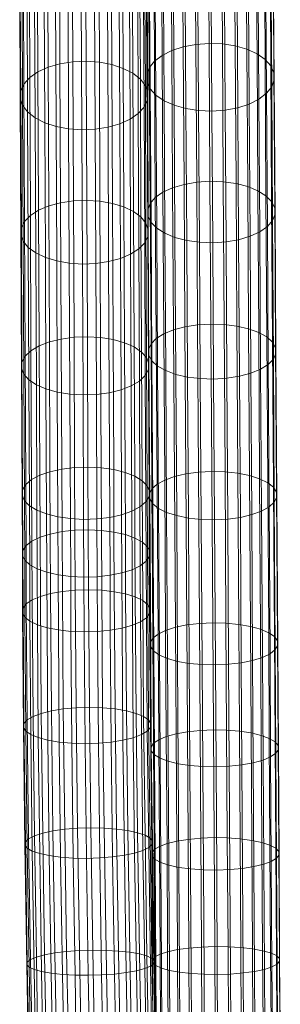
# Model space of a CAD drawing. Units: millimetres. Extents: x -3509 to 3624, y -1933 to 2002.
# Drawn here: x -62 to 60, y -751 to -289 of the extents above; entities that cross this region are included whole.
import ezdxf

# ---------------------------------------------------------------- set-up
doc = ezdxf.new("R2010")
doc.units = ezdxf.units.MM
doc.linetypes.add('K5LT32776', pattern=[0])
doc.layers.get('0').update_dxf_attribs({"true_color": 0x5890e1})

# ---------------------------------------------------------------- blocks, each defined once
blk = doc.blocks.new('U1')
at = {"color": 33, "linetype": 'K5LT32776', "lineweight": 18, "true_color": 0xe18f57}
for p, q in [((14.59, -301.52), (14.2, -239.4)), ((20.51, -300.4), (20.12, -238.18)), ((26.73, -299.95), (26.34, -237.7)), ((32.98, -300.2), (32.59, -237.97)), ((38.99, -301.13), (38.6, -238.98)), ((4.67, -305.57), (4.28, -243.8)), ((9.23, -303.27), (8.84, -241.3)), ((44.49, -302.7), (44.1, -240.69)), ((49.24, -304.84), (48.86, -243.03)), ((1.09, -308.32), (0.71, -246.79)), ((53.04, -307.46), (52.66, -245.89)), ((55.72, -310.45), (55.34, -249.14)), ((-2.49, -314.66), (-2.87, -253.69)), ((-1.33, -311.39), (-1.71, -250.13)), ((57.16, -313.68), (56.78, -252.66)), ((-2.35, -317.97), (-2.73, -257.3)), ((57.3, -317), (56.92, -256.27)), ((-0.91, -321.2), (-1.29, -260.81)), ((53.72, -323.34), (53.34, -263.17)), ((56.14, -320.26), (55.76, -259.82)), ((1.77, -324.19), (1.39, -264.06)), ((5.57, -326.81), (5.19, -266.92)), ((50.14, -326.08), (49.77, -266.15)), ((10.32, -328.96), (9.95, -269.26)), ((15.82, -330.53), (15.45, -270.97)), ((21.83, -331.46), (21.46, -271.99)), ((28.08, -331.7), (27.71, -272.26)), ((34.3, -331.25), (33.93, -271.77)), ((40.22, -330.13), (39.85, -270.55)), ((45.58, -328.38), (45.21, -268.65)), ((20.51, -300.4), (26.73, -299.95)), ((27.13, -364.63), (26.73, -299.95)), ((32.98, -300.2), (26.73, -299.95)), ((33.38, -364.85), (32.98, -300.2)), ((32.98, -300.2), (38.99, -301.13)), ((4.67, -305.57), (9.23, -303.27)), ((9.23, -303.27), (14.59, -301.52)), ((9.63, -367.65), (9.23, -303.27)), ((14.59, -301.52), (20.51, -300.4)), ((14.99, -366.06), (14.59, -301.52)), ((20.91, -365.04), (20.51, -300.4)), ((39.39, -365.69), (38.99, -301.13)), ((38.99, -301.13), (44.49, -302.7)), ((44.89, -367.11), (44.49, -302.7)), ((44.49, -302.7), (49.24, -304.84)), ((49.64, -369.05), (49.24, -304.84)), ((49.24, -304.84), (53.04, -307.46)), ((-1.33, -311.39), (1.09, -308.32)), ((1.09, -308.32), (4.67, -305.57)), ((1.49, -372.24), (1.09, -308.32)), ((5.06, -369.74), (4.67, -305.57)), ((53.44, -371.43), (53.04, -307.46)), ((53.04, -307.46), (55.72, -310.45)), ((-2.49, -314.66), (-1.33, -311.39)), ((-0.93, -375.03), (-1.33, -311.39)), ((56.12, -374.15), (55.72, -310.45)), ((55.72, -310.45), (57.16, -313.68)), ((57.56, -377.07), (57.16, -313.68)), ((57.16, -313.68), (57.3, -317)), ((-2.35, -317.97), (-2.49, -314.66)), ((-2.1, -378), (-2.49, -314.66)), ((-0.91, -321.2), (-2.35, -317.97)), ((-1.96, -381.01), (-2.35, -317.97)), ((57.3, -317), (56.14, -320.26)), ((57.7, -380.09), (57.3, -317)), ((1.77, -324.19), (-0.91, -321.2)), ((-0.52, -383.94), (-0.91, -321.2)), ((56.14, -320.26), (53.72, -323.34)), ((56.53, -383.05), (56.14, -320.26)), ((5.57, -326.81), (1.77, -324.19)), ((2.16, -386.65), (1.77, -324.19)), ((10.32, -328.96), (5.57, -326.81)), ((5.95, -389.03), (5.57, -326.81)), ((50.14, -326.08), (45.58, -328.38)), ((53.72, -323.34), (50.14, -326.08)), ((50.53, -388.34), (50.14, -326.08)), ((54.1, -385.85), (53.72, -323.34)), ((15.82, -330.53), (10.32, -328.96)), ((10.71, -390.97), (10.32, -328.96)), ((21.83, -331.46), (15.82, -330.53)), ((16.21, -392.4), (15.82, -330.53)), ((28.08, -331.7), (21.83, -331.46)), ((22.21, -393.23), (21.83, -331.46)), ((34.3, -331.25), (28.08, -331.7)), ((28.46, -393.45), (28.08, -331.7)), ((40.22, -330.13), (34.3, -331.25)), ((34.68, -393.04), (34.3, -331.25)), ((45.58, -328.38), (40.22, -330.13)), ((40.6, -392.02), (40.22, -330.13)), ((45.97, -390.43), (45.58, -328.38)), ((20.91, -365.04), (27.13, -364.63)), ((27.55, -431.6), (27.13, -364.63)), ((33.38, -364.85), (27.13, -364.63)), ((33.8, -431.79), (33.38, -364.85)), ((33.38, -364.85), (39.39, -365.69)), ((5.06, -369.74), (9.63, -367.65)), ((9.63, -367.65), (14.99, -366.06)), ((10.05, -434.32), (9.63, -367.65)), ((14.99, -366.06), (20.91, -365.04)), ((15.41, -432.89), (14.99, -366.06)), ((21.33, -431.97), (20.91, -365.04)), ((39.81, -432.54), (39.39, -365.69)), ((39.39, -365.69), (44.89, -367.11)), ((45.3, -433.81), (44.89, -367.11)), ((44.89, -367.11), (49.64, -369.05)), ((50.06, -435.55), (49.64, -369.05)), ((49.64, -369.05), (53.44, -371.43)), ((-0.93, -375.03), (1.49, -372.24)), ((1.49, -372.24), (5.06, -369.74)), ((1.9, -438.43), (1.49, -372.24)), ((5.48, -436.19), (5.06, -369.74)), ((53.85, -437.67), (53.44, -371.43)), ((53.44, -371.43), (56.12, -374.15)), ((-2.1, -378), (-0.93, -375.03)), ((-1.96, -381.01), (-2.1, -378)), ((-1.69, -443.58), (-2.1, -378)), ((-0.52, -440.93), (-0.93, -375.03)), ((56.53, -440.1), (56.12, -374.15)), ((56.12, -374.15), (57.56, -377.07)), ((57.97, -442.72), (57.56, -377.07)), ((57.56, -377.07), (57.7, -380.09)), ((-0.52, -383.94), (-1.96, -381.01)), ((-1.55, -446.28), (-1.96, -381.01)), ((56.53, -383.05), (54.1, -385.85)), ((57.7, -380.09), (56.53, -383.05)), ((56.93, -448.07), (56.53, -383.05)), ((58.1, -445.42), (57.7, -380.09)), ((2.16, -386.65), (-0.52, -383.94)), ((-0.12, -448.9), (-0.52, -383.94)), ((5.95, -389.03), (2.16, -386.65)), ((2.56, -451.32), (2.16, -386.65)), ((54.1, -385.85), (50.53, -388.34)), ((54.51, -450.57), (54.1, -385.85)), ((10.71, -390.97), (5.95, -389.03)), ((6.36, -453.45), (5.95, -389.03)), ((16.21, -392.4), (10.71, -390.97)), ((11.11, -455.19), (10.71, -390.97)), ((22.21, -393.23), (16.21, -392.4)), ((16.61, -456.46), (16.21, -392.4)), ((40.6, -392.02), (34.68, -393.04)), ((45.97, -390.43), (40.6, -392.02)), ((41, -456.11), (40.6, -392.02)), ((50.53, -388.34), (45.97, -390.43)), ((46.37, -454.68), (45.97, -390.43)), ((50.93, -452.81), (50.53, -388.34)), ((28.46, -393.45), (22.21, -393.23)), ((22.61, -457.21), (22.21, -393.23)), ((34.68, -393.04), (28.46, -393.45)), ((28.86, -457.4), (28.46, -393.45)), ((35.08, -457.03), (34.68, -393.04)), ((10.05, -434.32), (15.41, -432.89)), ((15.41, -432.89), (21.33, -431.97)), ((15.84, -501.88), (15.41, -432.89)), ((21.33, -431.97), (27.55, -431.6)), ((21.76, -501.07), (21.33, -431.97)), ((27.98, -500.74), (27.55, -431.6)), ((33.8, -431.79), (27.55, -431.6)), ((34.23, -500.9), (33.8, -431.79)), ((33.8, -431.79), (39.81, -432.54)), ((40.24, -501.55), (39.81, -432.54)), ((39.81, -432.54), (45.3, -433.81)), ((45.73, -502.66), (45.3, -433.81)), ((45.3, -433.81), (50.06, -435.55)), ((-0.52, -440.93), (1.9, -438.43)), ((1.9, -438.43), (5.48, -436.19)), ((2.33, -506.75), (1.9, -438.43)), ((5.48, -436.19), (10.05, -434.32)), ((5.91, -504.79), (5.48, -436.19)), ((10.48, -503.14), (10.05, -434.32)), ((50.48, -504.19), (50.06, -435.55)), ((50.06, -435.55), (53.85, -437.67)), ((54.28, -506.05), (53.85, -437.67)), ((53.85, -437.67), (56.53, -440.1)), ((-1.69, -443.58), (-0.52, -440.93)), ((-0.1, -508.95), (-0.52, -440.93)), ((56.95, -508.19), (56.53, -440.1)), ((56.53, -440.1), (57.97, -442.72)), ((58.39, -510.49), (57.97, -442.72)), ((57.97, -442.72), (58.1, -445.42)), ((-1.55, -446.28), (-1.69, -443.58)), ((-1.27, -511.29), (-1.69, -443.58)), ((-0.12, -448.9), (-1.55, -446.28)), ((-1.13, -513.66), (-1.55, -446.28)), ((58.1, -445.42), (56.93, -448.07)), ((58.52, -512.86), (58.1, -445.42)), ((2.56, -451.32), (-0.12, -448.9)), ((0.3, -515.96), (-0.12, -448.9)), ((6.36, -453.45), (2.56, -451.32)), ((2.98, -518.09), (2.56, -451.32)), ((54.51, -450.57), (50.93, -452.81)), ((56.93, -448.07), (54.51, -450.57)), ((54.92, -517.39), (54.51, -450.57)), ((57.35, -515.19), (56.93, -448.07)), ((11.11, -455.19), (6.36, -453.45)), ((6.77, -519.96), (6.36, -453.45)), ((16.61, -456.46), (11.11, -455.19)), ((11.52, -521.48), (11.11, -455.19)), ((22.61, -457.21), (16.61, -456.46)), ((17.02, -522.59), (16.61, -456.46)), ((28.86, -457.4), (22.61, -457.21)), ((23.02, -523.25), (22.61, -457.21)), ((35.08, -457.03), (28.86, -457.4)), ((41, -456.11), (35.08, -457.03)), ((35.49, -523.08), (35.08, -457.03)), ((46.37, -454.68), (41, -456.11)), ((41.42, -522.27), (41, -456.11)), ((50.93, -452.81), (46.37, -454.68)), ((46.78, -521.01), (46.37, -454.68)), ((51.35, -519.36), (50.93, -452.81)), ((29.27, -523.41), (28.86, -457.4)), ((5.91, -504.79), (10.48, -503.14)), ((10.48, -503.14), (15.84, -501.88)), ((10.92, -573.87), (10.48, -503.14)), ((15.84, -501.88), (21.76, -501.07)), ((16.28, -572.77), (15.84, -501.88)), ((21.76, -501.07), (27.98, -500.74)), ((22.2, -572.06), (21.76, -501.07)), ((28.42, -571.77), (27.98, -500.74)), ((34.23, -500.9), (27.98, -500.74)), ((34.67, -571.9), (34.23, -500.9)), ((34.23, -500.9), (40.24, -501.55)), ((40.68, -572.47), (40.24, -501.55)), ((40.24, -501.55), (45.73, -502.66)), ((46.17, -573.43), (45.73, -502.66)), ((45.73, -502.66), (50.48, -504.19)), ((-0.1, -508.95), (2.33, -506.75)), ((2.33, -506.75), (5.91, -504.79)), ((2.77, -577.03), (2.33, -506.75)), ((6.34, -575.31), (5.91, -504.79)), ((50.92, -574.75), (50.48, -504.19)), ((50.48, -504.19), (54.28, -506.05)), ((54.72, -576.38), (54.28, -506.05)), ((54.28, -506.05), (56.95, -508.19)), ((-1.27, -511.29), (-0.1, -508.95)), ((-1.13, -513.66), (-1.27, -511.29)), ((-0.84, -580.98), (-1.27, -511.29)), ((0.34, -578.95), (-0.1, -508.95)), ((57.39, -578.23), (56.95, -508.19)), ((56.95, -508.19), (58.39, -510.49)), ((58.82, -580.23), (58.39, -510.49)), ((58.39, -510.49), (58.52, -512.86)), ((0.3, -515.96), (-1.13, -513.66)), ((-0.7, -583.05), (-1.13, -513.66)), ((2.98, -518.09), (0.3, -515.96)), ((0.73, -585.05), (0.3, -515.96)), ((57.35, -515.19), (54.92, -517.39)), ((58.52, -512.86), (57.35, -515.19)), ((57.78, -584.33), (57.35, -515.19)), ((58.95, -582.3), (58.52, -512.86)), ((6.77, -519.96), (2.98, -518.09)), ((3.4, -586.9), (2.98, -518.09)), ((11.52, -521.48), (6.77, -519.96)), ((7.2, -588.53), (6.77, -519.96)), ((17.02, -522.59), (11.52, -521.48)), ((11.95, -589.85), (11.52, -521.48)), ((46.78, -521.01), (41.42, -522.27)), ((51.35, -519.36), (46.78, -521.01)), ((47.2, -589.41), (46.78, -521.01)), ((54.92, -517.39), (51.35, -519.36)), ((51.77, -587.97), (51.35, -519.36)), ((55.35, -586.25), (54.92, -517.39)), ((23.02, -523.25), (17.02, -522.59)), ((17.44, -590.81), (17.02, -522.59)), ((29.27, -523.41), (23.02, -523.25)), ((23.45, -591.38), (23.02, -523.25)), ((35.49, -523.08), (29.27, -523.41)), ((29.7, -591.51), (29.27, -523.41)), ((41.42, -522.27), (35.49, -523.08)), ((35.92, -591.22), (35.49, -523.08)), ((41.84, -590.51), (41.42, -522.27)), ((16.28, -572.77), (22.2, -572.06)), ((22.2, -572.06), (28.42, -571.77)), ((22.51, -622.2), (22.2, -572.06)), ((28.74, -621.94), (28.42, -571.77)), ((34.67, -571.9), (28.42, -571.77)), ((34.99, -622.05), (34.67, -571.9)), ((34.67, -571.9), (40.68, -572.47)), ((40.99, -622.54), (40.68, -572.47)), ((40.68, -572.47), (46.17, -573.43)), ((0.34, -578.95), (2.77, -577.03)), ((2.77, -577.03), (6.34, -575.31)), ((3.08, -626.58), (2.77, -577.03)), ((6.34, -575.31), (10.92, -573.87)), ((6.65, -625.07), (6.34, -575.31)), ((10.92, -573.87), (16.28, -572.77)), ((11.23, -623.8), (10.92, -573.87)), ((16.59, -622.83), (16.28, -572.77)), ((46.49, -623.39), (46.17, -573.43)), ((46.17, -573.43), (50.92, -574.75)), ((51.23, -624.54), (50.92, -574.75)), ((50.92, -574.75), (54.72, -576.38)), ((55.02, -625.97), (54.72, -576.38)), ((54.72, -576.38), (57.39, -578.23)), ((-0.84, -580.98), (0.34, -578.95)), ((-0.7, -583.05), (-0.84, -580.98)), ((-0.53, -630.05), (-0.84, -580.98)), ((0.65, -628.27), (0.34, -578.95)), ((57.7, -627.59), (57.39, -578.23)), ((57.39, -578.23), (58.82, -580.23)), ((59.13, -629.35), (58.82, -580.23)), ((58.82, -580.23), (58.95, -582.3)), ((0.73, -585.05), (-0.7, -583.05)), ((-0.4, -631.87), (-0.7, -583.05)), ((3.4, -586.9), (0.73, -585.05)), ((1.03, -633.62), (0.73, -585.05)), ((55.35, -586.25), (51.77, -587.97)), ((57.78, -584.33), (55.35, -586.25)), ((55.65, -634.64), (55.35, -586.25)), ((58.95, -582.3), (57.78, -584.33)), ((58.08, -632.95), (57.78, -584.33)), ((59.26, -631.16), (58.95, -582.3)), ((7.2, -588.53), (3.4, -586.9)), ((3.7, -635.25), (3.4, -586.9)), ((11.95, -589.85), (7.2, -588.53)), ((7.5, -636.67), (7.2, -588.53)), ((17.44, -590.81), (11.95, -589.85)), ((12.24, -637.83), (11.95, -589.85)), ((23.45, -591.38), (17.44, -590.81)), ((17.74, -638.67), (17.44, -590.81)), ((35.92, -591.22), (29.7, -591.51)), ((41.84, -590.51), (35.92, -591.22)), ((36.22, -639.01), (35.92, -591.22)), ((47.2, -589.41), (41.84, -590.51)), ((42.14, -638.38), (41.84, -590.51)), ((51.77, -587.97), (47.2, -589.41)), ((47.5, -637.41), (47.2, -589.41)), ((52.07, -636.15), (51.77, -587.97)), ((29.7, -591.51), (23.45, -591.38)), ((23.74, -639.16), (23.45, -591.38)), ((29.99, -639.28), (29.7, -591.51)), ((11.23, -623.8), (16.59, -622.83)), ((16.59, -622.83), (22.51, -622.2)), ((16.91, -673.33), (16.59, -622.83)), ((22.51, -622.2), (28.74, -621.94)), ((22.83, -672.77), (22.51, -622.2)), ((29.05, -672.54), (28.74, -621.94)), ((34.99, -622.05), (28.74, -621.94)), ((35.3, -672.64), (34.99, -622.05)), ((34.99, -622.05), (40.99, -622.54)), ((41.3, -673.06), (40.99, -622.54)), ((40.99, -622.54), (46.49, -623.39)), ((46.8, -673.8), (46.49, -623.39)), ((46.49, -623.39), (51.23, -624.54)), ((0.65, -628.27), (3.08, -626.58)), ((3.08, -626.58), (6.65, -625.07)), ((3.39, -676.63), (3.08, -626.58)), ((6.65, -625.07), (11.23, -623.8)), ((6.97, -675.3), (6.65, -625.07)), ((11.54, -674.19), (11.23, -623.8)), ((51.55, -674.81), (51.23, -624.54)), ((51.23, -624.54), (55.02, -625.97)), ((55.34, -676.05), (55.02, -625.97)), ((55.02, -625.97), (57.7, -627.59)), ((58.01, -677.48), (57.7, -627.59)), ((57.7, -627.59), (59.13, -629.35)), ((-0.53, -630.05), (0.65, -628.27)), ((-0.4, -631.87), (-0.53, -630.05)), ((-0.22, -679.68), (-0.53, -630.05)), ((1.03, -633.62), (-0.4, -631.87)), ((-0.09, -681.27), (-0.4, -631.87)), ((0.96, -678.11), (0.65, -628.27)), ((59.26, -631.16), (58.08, -632.95)), ((59.44, -679.02), (59.13, -629.35)), ((59.13, -629.35), (59.26, -631.16)), ((59.57, -680.61), (59.26, -631.16)), ((3.7, -635.25), (1.03, -633.62)), ((1.34, -682.81), (1.03, -633.62)), ((7.5, -636.67), (3.7, -635.25)), ((4.01, -684.24), (3.7, -635.25)), ((12.24, -637.83), (7.5, -636.67)), ((7.8, -685.48), (7.5, -636.67)), ((52.07, -636.15), (47.5, -637.41)), ((55.65, -634.64), (52.07, -636.15)), ((52.38, -684.99), (52.07, -636.15)), ((58.08, -632.95), (55.65, -634.64)), ((55.96, -683.66), (55.65, -634.64)), ((58.39, -682.18), (58.08, -632.95)), ((17.74, -638.67), (12.24, -637.83)), ((12.55, -686.5), (12.24, -637.83)), ((23.74, -639.16), (17.74, -638.67)), ((18.04, -687.23), (17.74, -638.67)), ((29.99, -639.28), (23.74, -639.16)), ((24.05, -687.66), (23.74, -639.16)), ((36.22, -639.01), (29.99, -639.28)), ((30.3, -687.75), (29.99, -639.28)), ((42.14, -638.38), (36.22, -639.01)), ((36.52, -687.52), (36.22, -639.01)), ((47.5, -637.41), (42.14, -638.38)), ((42.44, -686.96), (42.14, -638.38)), ((47.81, -686.11), (47.5, -637.41)), ((6.97, -675.3), (11.54, -674.19)), ((11.54, -674.19), (16.91, -673.33)), ((11.86, -725.06), (11.54, -674.19)), ((16.91, -673.33), (22.83, -672.77)), ((17.22, -724.32), (16.91, -673.33)), ((22.83, -672.77), (29.05, -672.54)), ((23.15, -723.83), (22.83, -672.77)), ((29.37, -723.63), (29.05, -672.54)), ((35.3, -672.64), (29.05, -672.54)), ((35.62, -723.7), (35.3, -672.64)), ((35.3, -672.64), (41.3, -673.06)), ((41.62, -724.06), (41.3, -673.06)), ((41.3, -673.06), (46.8, -673.8)), ((47.12, -724.69), (46.8, -673.8)), ((46.8, -673.8), (51.55, -674.81)), ((-0.22, -679.68), (0.96, -678.11)), ((0.96, -678.11), (3.39, -676.63)), ((1.27, -728.44), (0.96, -678.11)), ((3.39, -676.63), (6.97, -675.3)), ((3.7, -727.17), (3.39, -676.63)), ((7.28, -726.02), (6.97, -675.3)), ((51.86, -725.56), (51.55, -674.81)), ((51.55, -674.81), (55.34, -676.05)), ((55.65, -726.63), (55.34, -676.05)), ((55.34, -676.05), (58.01, -677.48)), ((58.32, -727.85), (58.01, -677.48)), ((58.01, -677.48), (59.44, -679.02)), ((-0.09, -681.27), (-0.22, -679.68)), ((0.09, -729.8), (-0.22, -679.68)), ((1.34, -682.81), (-0.09, -681.27)), ((0.22, -731.16), (-0.09, -681.27)), ((4.01, -684.24), (1.34, -682.81)), ((1.65, -732.49), (1.34, -682.81)), ((58.39, -682.18), (55.96, -683.66)), ((59.57, -680.61), (58.39, -682.18)), ((58.7, -731.89), (58.39, -682.18)), ((59.75, -729.17), (59.44, -679.02)), ((59.44, -679.02), (59.57, -680.61)), ((59.88, -730.54), (59.57, -680.61)), ((7.8, -685.48), (4.01, -684.24)), ((4.32, -733.71), (4.01, -684.24)), ((12.55, -686.5), (7.8, -685.48)), ((8.11, -734.78), (7.8, -685.48)), ((18.04, -687.23), (12.55, -686.5)), ((12.85, -735.65), (12.55, -686.5)), ((24.05, -687.66), (18.04, -687.23)), ((18.35, -736.27), (18.04, -687.23)), ((30.3, -687.75), (24.05, -687.66)), ((24.35, -736.63), (24.05, -687.66)), ((36.52, -687.52), (30.3, -687.75)), ((30.6, -736.71), (30.3, -687.75)), ((42.44, -686.96), (36.52, -687.52)), ((36.82, -736.5), (36.52, -687.52)), ((47.81, -686.11), (42.44, -686.96)), ((42.75, -736.02), (42.44, -686.96)), ((52.38, -684.99), (47.81, -686.11)), ((48.11, -735.28), (47.81, -686.11)), ((55.96, -683.66), (52.38, -684.99)), ((52.69, -734.32), (52.38, -684.99)), ((56.27, -733.17), (55.96, -683.66)), ((7.28, -726.02), (11.86, -725.06)), ((11.86, -725.06), (17.22, -724.32)), ((12.18, -776.33), (11.86, -725.06)), ((17.22, -724.32), (23.15, -723.83)), ((17.54, -775.7), (17.22, -724.32)), ((23.15, -723.83), (29.37, -723.63)), ((23.47, -775.29), (23.15, -723.83)), ((29.69, -775.11), (29.37, -723.63)), ((35.62, -723.7), (29.37, -723.63)), ((35.94, -775.17), (35.62, -723.7)), ((35.62, -723.7), (41.62, -724.06)), ((41.94, -775.47), (41.62, -724.06)), ((41.62, -724.06), (47.12, -724.69)), ((47.44, -775.99), (47.12, -724.69)), ((47.12, -724.69), (51.86, -725.56)), ((0.09, -729.8), (1.27, -728.44)), ((1.27, -728.44), (3.7, -727.17)), ((1.59, -779.18), (1.27, -728.44)), ((3.7, -727.17), (7.28, -726.02)), ((4.02, -778.1), (3.7, -727.17)), ((7.6, -777.14), (7.28, -726.02)), ((52.18, -776.71), (51.86, -725.56)), ((51.86, -725.56), (55.65, -726.63)), ((55.97, -777.6), (55.65, -726.63)), ((55.65, -726.63), (58.32, -727.85)), ((58.64, -778.62), (58.32, -727.85)), ((58.32, -727.85), (59.75, -729.17)), ((60.06, -779.73), (59.75, -729.17)), ((59.75, -729.17), (59.88, -730.54)), ((0.22, -731.16), (0.09, -729.8)), ((0.41, -780.31), (0.09, -729.8)), ((1.65, -732.49), (0.22, -731.16)), ((0.53, -781.45), (0.22, -731.16)), ((4.32, -733.71), (1.65, -732.49)), ((1.96, -782.56), (1.65, -732.49)), ((8.11, -734.78), (4.32, -733.71)), ((4.63, -783.58), (4.32, -733.71)), ((52.69, -734.32), (48.11, -735.28)), ((56.27, -733.17), (52.69, -734.32)), ((53, -784.04), (52.69, -734.32)), ((58.7, -731.89), (56.27, -733.17)), ((56.58, -783.08), (56.27, -733.17)), ((59.88, -730.54), (58.7, -731.89)), ((59.01, -782.01), (58.7, -731.89)), ((60.19, -780.87), (59.88, -730.54)), ((12.85, -735.65), (8.11, -734.78)), ((8.42, -784.48), (8.11, -734.78)), ((18.35, -736.27), (12.85, -735.65)), ((13.16, -785.2), (12.85, -735.65)), ((24.35, -736.63), (18.35, -736.27)), ((18.66, -785.72), (18.35, -736.27)), ((30.6, -736.71), (24.35, -736.63)), ((24.66, -786.01), (24.35, -736.63)), ((36.82, -736.5), (30.6, -736.71)), ((30.91, -786.07), (30.6, -736.71)), ((42.75, -736.02), (36.82, -736.5)), ((37.13, -785.89), (36.82, -736.5)), ((48.11, -735.28), (42.75, -736.02)), ((43.05, -785.48), (42.75, -736.02)), ((48.42, -784.85), (48.11, -735.28))]:
    blk.add_line(p, q, dxfattribs=at)
blk = doc.blocks.new('U0')
blk.add_blockref('U1', (0, 0))
blk = doc.blocks.new('U3')
at = {"color": 33, "linetype": 'K5LT32776', "lineweight": 18, "true_color": 0xe18f57}
for p, q in [((-43.29, -309.53), (-43.59, -244.62)), ((-37.27, -308.57), (-37.56, -243.6)), ((-31.01, -308.31), (-31.31, -243.32)), ((-24.8, -308.76), (-25.1, -243.8)), ((-53.62, -313.31), (-53.92, -248.66)), ((-48.83, -311.13), (-49.12, -246.33)), ((-18.9, -309.88), (-19.2, -245)), ((-13.58, -311.64), (-13.87, -246.89)), ((-9.06, -313.96), (-9.35, -249.37)), ((-57.48, -315.98), (-57.77, -251.52)), ((-5.54, -316.74), (-5.84, -252.34)), ((-61.72, -322.29), (-62.01, -258.26)), ((-60.21, -319.02), (-60.51, -254.76)), ((-3.18, -319.85), (-3.48, -255.66)), ((-61.93, -325.65), (-62.22, -261.86)), ((-2.29, -326.52), (-2.58, -262.8)), ((-2.08, -323.16), (-2.37, -259.2)), ((-60.83, -328.96), (-61.12, -265.4)), ((-3.8, -329.8), (-4.09, -266.3)), ((-58.47, -332.08), (-58.76, -268.73)), ((-54.95, -334.85), (-55.24, -271.69)), ((-10.39, -335.5), (-10.67, -272.4)), ((-6.54, -332.83), (-6.82, -269.55)), ((-50.43, -337.17), (-50.72, -274.18)), ((-45.11, -338.93), (-45.39, -276.06)), ((-20.72, -339.29), (-21, -276.44)), ((-15.18, -337.68), (-15.47, -274.73)), ((-39.21, -340.06), (-39.5, -277.27)), ((-33, -340.5), (-33.28, -277.74)), ((-26.74, -340.24), (-27.03, -277.46)), ((-37.27, -308.57), (-43.29, -309.53)), ((-31.01, -308.31), (-37.27, -308.57)), ((-36.98, -373.81), (-37.27, -308.57)), ((-24.8, -308.76), (-31.01, -308.31)), ((-30.72, -373.57), (-31.01, -308.31)), ((-18.9, -309.88), (-24.8, -308.76)), ((-24.51, -373.98), (-24.8, -308.76)), ((-53.62, -313.31), (-57.48, -315.98)), ((-48.83, -311.13), (-53.62, -313.31)), ((-53.33, -378.21), (-53.62, -313.31)), ((-43.29, -309.53), (-48.83, -311.13)), ((-48.54, -376.19), (-48.83, -311.13)), ((-43, -374.7), (-43.29, -309.53)), ((-13.58, -311.64), (-18.9, -309.88)), ((-18.61, -375.02), (-18.9, -309.88)), ((-9.06, -313.96), (-13.58, -311.64)), ((-13.29, -376.65), (-13.58, -311.64)), ((-8.77, -378.8), (-9.06, -313.96)), ((-9.06, -313.96), (-5.54, -316.74)), ((-57.48, -315.98), (-60.21, -319.02)), ((-57.19, -380.69), (-57.48, -315.98)), ((-3.18, -319.85), (-5.54, -316.74)), ((-5.26, -381.38), (-5.54, -316.74)), ((-61.72, -322.29), (-61.93, -325.65)), ((-60.21, -319.02), (-61.72, -322.29)), ((-61.43, -386.54), (-61.72, -322.29)), ((-59.93, -383.51), (-60.21, -319.02)), ((-2.08, -323.16), (-3.18, -319.85)), ((-2.9, -384.26), (-3.18, -319.85)), ((-2.29, -326.52), (-2.08, -323.16)), ((-1.8, -387.33), (-2.08, -323.16)), ((-61.64, -389.67), (-61.93, -325.65)), ((-61.93, -325.65), (-60.83, -328.96)), ((-3.8, -329.8), (-2.29, -326.52)), ((-2.01, -390.45), (-2.29, -326.52)), ((-60.54, -392.74), (-60.83, -328.96)), ((-60.83, -328.96), (-58.47, -332.08)), ((-58.19, -395.62), (-58.47, -332.08)), ((-58.47, -332.08), (-54.95, -334.85)), ((-6.54, -332.83), (-3.8, -329.8)), ((-3.51, -393.49), (-3.8, -329.8)), ((-54.67, -398.19), (-54.95, -334.85)), ((-54.95, -334.85), (-50.43, -337.17)), ((-50.15, -400.34), (-50.43, -337.17)), ((-50.43, -337.17), (-45.11, -338.93)), ((-15.18, -337.68), (-10.39, -335.5)), ((-10.39, -335.5), (-6.54, -332.83)), ((-10.11, -398.78), (-10.39, -335.5)), ((-6.25, -396.31), (-6.54, -332.83)), ((-44.83, -401.98), (-45.11, -338.93)), ((-45.11, -338.93), (-39.21, -340.06)), ((-38.93, -403.02), (-39.21, -340.06)), ((-39.21, -340.06), (-33, -340.5)), ((-33, -340.5), (-26.74, -340.24)), ((-32.72, -403.43), (-33, -340.5)), ((-26.74, -340.24), (-20.72, -339.29)), ((-26.46, -403.18), (-26.74, -340.24)), ((-20.72, -339.29), (-15.18, -337.68)), ((-20.44, -402.3), (-20.72, -339.29)), ((-14.9, -400.81), (-15.18, -337.68)), ((-36.98, -373.81), (-43, -374.7)), ((-30.72, -373.57), (-36.98, -373.81)), ((-36.69, -437.82), (-36.98, -373.81)), ((-24.51, -373.98), (-30.72, -373.57)), ((-30.44, -437.59), (-30.72, -373.57)), ((-18.61, -375.02), (-24.51, -373.98)), ((-24.23, -437.96), (-24.51, -373.98)), ((-53.33, -378.21), (-57.19, -380.69)), ((-48.54, -376.19), (-53.33, -378.21)), ((-53.05, -441.84), (-53.33, -378.21)), ((-43, -374.7), (-48.54, -376.19)), ((-48.25, -439.99), (-48.54, -376.19)), ((-42.72, -438.63), (-43, -374.7)), ((-13.29, -376.65), (-18.61, -375.02)), ((-18.33, -438.91), (-18.61, -375.02)), ((-8.77, -378.8), (-13.29, -376.65)), ((-13.01, -440.4), (-13.29, -376.65)), ((-57.19, -380.69), (-59.93, -383.51)), ((-56.91, -444.1), (-57.19, -380.69)), ((-8.49, -442.36), (-8.77, -378.8)), ((-8.77, -378.8), (-5.26, -381.38)), ((-2.9, -384.26), (-5.26, -381.38)), ((-4.97, -444.71), (-5.26, -381.38)), ((-61.43, -386.54), (-61.64, -389.67)), ((-59.93, -383.51), (-61.43, -386.54)), ((-61.16, -449.44), (-61.43, -386.54)), ((-59.65, -446.67), (-59.93, -383.51)), ((-1.8, -387.33), (-2.9, -384.26)), ((-2.62, -447.34), (-2.9, -384.26)), ((-2.01, -390.45), (-1.8, -387.33)), ((-1.52, -450.14), (-1.8, -387.33)), ((-61.36, -452.29), (-61.64, -389.67)), ((-61.64, -389.67), (-60.54, -392.74)), ((-3.51, -393.49), (-2.01, -390.45)), ((-1.73, -452.98), (-2.01, -390.45)), ((-60.27, -455.09), (-60.54, -392.74)), ((-60.54, -392.74), (-58.19, -395.62)), ((-57.91, -457.72), (-58.19, -395.62)), ((-58.19, -395.62), (-54.67, -398.19)), ((-10.11, -398.78), (-6.25, -396.31)), ((-6.25, -396.31), (-3.51, -393.49)), ((-5.98, -458.32), (-6.25, -396.31)), ((-3.24, -455.75), (-3.51, -393.49)), ((-54.39, -460.07), (-54.67, -398.19)), ((-54.67, -398.19), (-50.15, -400.34)), ((-49.88, -462.03), (-50.15, -400.34)), ((-50.15, -400.34), (-44.83, -401.98)), ((-20.44, -402.3), (-14.9, -400.81)), ((-14.9, -400.81), (-10.11, -398.78)), ((-14.63, -462.44), (-14.9, -400.81)), ((-9.83, -460.59), (-10.11, -398.78)), ((-44.55, -463.51), (-44.83, -401.98)), ((-44.83, -401.98), (-38.93, -403.02)), ((-38.66, -464.46), (-38.93, -403.02)), ((-38.93, -403.02), (-32.72, -403.43)), ((-32.72, -403.43), (-26.46, -403.18)), ((-32.44, -464.83), (-32.72, -403.43)), ((-26.46, -403.18), (-20.44, -402.3)), ((-26.19, -464.61), (-26.46, -403.18)), ((-20.16, -463.8), (-20.44, -402.3)), ((-42.72, -438.63), (-48.25, -439.99)), ((-36.69, -437.82), (-42.72, -438.63)), ((-42.44, -499.63), (-42.72, -438.63)), ((-30.44, -437.59), (-36.69, -437.82)), ((-36.42, -498.9), (-36.69, -437.82)), ((-24.23, -437.96), (-30.44, -437.59)), ((-30.16, -498.69), (-30.44, -437.59)), ((-18.33, -438.91), (-24.23, -437.96)), ((-23.95, -499.02), (-24.23, -437.96)), ((-53.05, -441.84), (-56.91, -444.1)), ((-48.25, -439.99), (-53.05, -441.84)), ((-52.78, -502.53), (-53.05, -441.84)), ((-47.98, -500.86), (-48.25, -439.99)), ((-13.01, -440.4), (-18.33, -438.91)), ((-18.05, -499.88), (-18.33, -438.91)), ((-8.49, -442.36), (-13.01, -440.4)), ((-12.73, -501.21), (-13.01, -440.4)), ((-8.21, -502.97), (-8.49, -442.36)), ((-8.49, -442.36), (-4.97, -444.71)), ((-59.65, -446.67), (-61.16, -449.44)), ((-56.91, -444.1), (-59.65, -446.67)), ((-59.37, -506.88), (-59.65, -446.67)), ((-56.63, -504.57), (-56.91, -444.1)), ((-2.62, -447.34), (-4.97, -444.71)), ((-4.7, -505.08), (-4.97, -444.71)), ((-1.52, -450.14), (-2.62, -447.34)), ((-2.34, -507.45), (-2.62, -447.34)), ((-61.16, -449.44), (-61.36, -452.29)), ((-61.09, -511.94), (-61.36, -452.29)), ((-61.36, -452.29), (-60.27, -455.09)), ((-60.88, -509.38), (-61.16, -449.44)), ((-1.73, -452.98), (-1.52, -450.14)), ((-1.25, -509.97), (-1.52, -450.14)), ((-60, -514.46), (-60.27, -455.09)), ((-60.27, -455.09), (-57.91, -457.72)), ((-5.98, -458.32), (-3.24, -455.75)), ((-3.24, -455.75), (-1.73, -452.98)), ((-2.97, -515.03), (-3.24, -455.75)), ((-1.46, -512.53), (-1.73, -452.98)), ((-57.64, -516.83), (-57.91, -457.72)), ((-57.91, -457.72), (-54.39, -460.07)), ((-54.13, -518.94), (-54.39, -460.07)), ((-54.39, -460.07), (-49.88, -462.03)), ((-14.63, -462.44), (-9.83, -460.59)), ((-9.83, -460.59), (-5.98, -458.32)), ((-9.56, -519.38), (-9.83, -460.59)), ((-5.71, -517.35), (-5.98, -458.32)), ((-49.61, -520.7), (-49.88, -462.03)), ((-49.88, -462.03), (-44.55, -463.51)), ((-44.29, -522.04), (-44.55, -463.51)), ((-44.55, -463.51), (-38.66, -464.46)), ((-38.39, -522.89), (-38.66, -464.46)), ((-38.66, -464.46), (-32.44, -464.83)), ((-32.44, -464.83), (-26.19, -464.61)), ((-32.18, -523.22), (-32.44, -464.83)), ((-26.19, -464.61), (-20.16, -463.8)), ((-25.92, -523.01), (-26.19, -464.61)), ((-20.16, -463.8), (-14.63, -462.44)), ((-19.9, -522.28), (-20.16, -463.8)), ((-14.36, -521.05), (-14.63, -462.44)), ((-30.16, -498.69), (-36.42, -498.9)), ((-23.95, -499.02), (-30.16, -498.69)), ((-30.02, -528.12), (-30.16, -498.69)), ((-52.78, -502.53), (-56.63, -504.57)), ((-47.98, -500.86), (-52.78, -502.53)), ((-52.64, -531.61), (-52.78, -502.53)), ((-42.44, -499.63), (-47.98, -500.86)), ((-47.84, -530.09), (-47.98, -500.86)), ((-36.42, -498.9), (-42.44, -499.63)), ((-42.31, -528.98), (-42.44, -499.63)), ((-36.28, -528.31), (-36.42, -498.9)), ((-18.05, -499.88), (-23.95, -499.02)), ((-23.81, -528.42), (-23.95, -499.02)), ((-12.73, -501.21), (-18.05, -499.88)), ((-17.92, -529.19), (-18.05, -499.88)), ((-8.21, -502.97), (-12.73, -501.21)), ((-12.59, -530.39), (-12.73, -501.21)), ((-8.08, -531.98), (-8.21, -502.97)), ((-8.21, -502.97), (-4.7, -505.08)), ((-59.37, -506.88), (-60.88, -509.38)), ((-56.63, -504.57), (-59.37, -506.88)), ((-59.24, -535.55), (-59.37, -506.88)), ((-56.5, -533.45), (-56.63, -504.57)), ((-2.34, -507.45), (-4.7, -505.08)), ((-4.56, -533.89), (-4.7, -505.08)), ((-1.25, -509.97), (-2.34, -507.45)), ((-2.21, -536.03), (-2.34, -507.45)), ((-60.88, -509.38), (-61.09, -511.94)), ((-60.96, -540.12), (-61.09, -511.94)), ((-61.09, -511.94), (-60, -514.46)), ((-60.75, -537.81), (-60.88, -509.38)), ((-2.97, -515.03), (-1.46, -512.53)), ((-1.46, -512.53), (-1.25, -509.97)), ((-1.33, -540.63), (-1.46, -512.53)), ((-1.11, -538.31), (-1.25, -509.97)), ((-59.87, -542.4), (-60, -514.46)), ((-60, -514.46), (-57.64, -516.83)), ((-57.51, -544.54), (-57.64, -516.83)), ((-57.64, -516.83), (-54.13, -518.94)), ((-5.71, -517.35), (-2.97, -515.03)), ((-2.84, -542.88), (-2.97, -515.03)), ((-54, -546.45), (-54.13, -518.94)), ((-54.13, -518.94), (-49.61, -520.7)), ((-49.48, -548.04), (-49.61, -520.7)), ((-49.61, -520.7), (-44.29, -522.04)), ((-19.9, -522.28), (-14.36, -521.05)), ((-14.36, -521.05), (-9.56, -519.38)), ((-14.24, -548.34), (-14.36, -521.05)), ((-9.56, -519.38), (-5.71, -517.35)), ((-9.44, -546.83), (-9.56, -519.38)), ((-5.58, -544.98), (-5.71, -517.35)), ((-44.16, -549.25), (-44.29, -522.04)), ((-44.29, -522.04), (-38.39, -522.89)), ((-38.26, -550.01), (-38.39, -522.89)), ((-38.39, -522.89), (-32.18, -523.22)), ((-32.18, -523.22), (-25.92, -523.01)), ((-32.05, -550.31), (-32.18, -523.22)), ((-25.92, -523.01), (-19.9, -522.28)), ((-25.8, -550.12), (-25.92, -523.01)), ((-19.77, -549.45), (-19.9, -522.28)), ((-47.84, -530.09), (-52.64, -531.61)), ((-42.31, -528.98), (-47.84, -530.09)), ((-47.71, -558.02), (-47.84, -530.09)), ((-36.28, -528.31), (-42.31, -528.98)), ((-42.17, -557.02), (-42.31, -528.98)), ((-30.02, -528.12), (-36.28, -528.31)), ((-36.14, -556.41), (-36.28, -528.31)), ((-23.81, -528.42), (-30.02, -528.12)), ((-29.89, -556.23), (-30.02, -528.12)), ((-17.92, -529.19), (-23.81, -528.42)), ((-23.68, -556.49), (-23.81, -528.42)), ((-12.59, -530.39), (-17.92, -529.19)), ((-17.78, -557.16), (-17.92, -529.19)), ((-8.08, -531.98), (-12.59, -530.39)), ((-12.46, -558.22), (-12.59, -530.39)), ((-59.24, -535.55), (-60.75, -537.81)), ((-56.5, -533.45), (-59.24, -535.55)), ((-59.11, -562.91), (-59.24, -535.55)), ((-52.64, -531.61), (-56.5, -533.45)), ((-56.36, -561.04), (-56.5, -533.45)), ((-52.51, -559.38), (-52.64, -531.61)), ((-7.94, -559.64), (-8.08, -531.98)), ((-8.08, -531.98), (-4.56, -533.89)), ((-2.21, -536.03), (-4.56, -533.89)), ((-4.43, -561.33), (-4.56, -533.89)), ((-60.75, -537.81), (-60.96, -540.12)), ((-60.83, -567), (-60.96, -540.12)), ((-60.96, -540.12), (-59.87, -542.4)), ((-60.62, -564.93), (-60.75, -537.81)), ((-1.11, -538.31), (-2.21, -536.03)), ((-2.08, -563.24), (-2.21, -536.03)), ((-1.33, -540.63), (-1.11, -538.31)), ((-0.98, -565.27), (-1.11, -538.31)), ((-59.74, -569.03), (-59.87, -542.4)), ((-59.87, -542.4), (-57.51, -544.54)), ((-57.38, -570.94), (-57.51, -544.54)), ((-57.51, -544.54), (-54, -546.45)), ((-9.44, -546.83), (-5.58, -544.98)), ((-5.58, -544.98), (-2.84, -542.88)), ((-5.45, -571.23), (-5.58, -544.98)), ((-2.84, -542.88), (-1.33, -540.63)), ((-2.71, -569.36), (-2.84, -542.88)), ((-1.2, -567.34), (-1.33, -540.63)), ((-53.87, -572.63), (-54, -546.45)), ((-54, -546.45), (-49.48, -548.04)), ((-49.36, -574.05), (-49.48, -548.04)), ((-49.48, -548.04), (-44.16, -549.25)), ((-44.04, -575.11), (-44.16, -549.25)), ((-44.16, -549.25), (-38.26, -550.01)), ((-25.8, -550.12), (-19.77, -549.45)), ((-19.77, -549.45), (-14.24, -548.34)), ((-19.65, -575.25), (-19.77, -549.45)), ((-14.24, -548.34), (-9.44, -546.83)), ((-14.11, -574.25), (-14.24, -548.34)), ((-9.31, -572.89), (-9.44, -546.83)), ((-38.14, -575.79), (-38.26, -550.01)), ((-38.26, -550.01), (-32.05, -550.31)), ((-32.05, -550.31), (-25.8, -550.12)), ((-31.93, -576.04), (-32.05, -550.31)), ((-25.67, -575.86), (-25.8, -550.12)), ((-47.71, -558.02), (-52.51, -559.38)), ((-42.17, -557.02), (-47.71, -558.02)), ((-47.28, -613.03), (-47.71, -558.02)), ((-36.14, -556.41), (-42.17, -557.02)), ((-41.75, -612.15), (-42.17, -557.02)), ((-29.89, -556.23), (-36.14, -556.41)), ((-35.72, -611.6), (-36.14, -556.41)), ((-23.68, -556.49), (-29.89, -556.23)), ((-29.46, -611.42), (-29.89, -556.23)), ((-17.78, -557.16), (-23.68, -556.49)), ((-23.25, -611.61), (-23.68, -556.49)), ((-12.46, -558.22), (-17.78, -557.16)), ((-17.36, -612.16), (-17.78, -557.16)), ((-7.94, -559.64), (-12.46, -558.22)), ((-12.04, -613.05), (-12.46, -558.22)), ((-59.11, -562.91), (-60.62, -564.93)), ((-56.36, -561.04), (-59.11, -562.91)), ((-58.69, -617.29), (-59.11, -562.91)), ((-52.51, -559.38), (-56.36, -561.04)), ((-55.94, -615.66), (-56.36, -561.04)), ((-52.08, -614.22), (-52.51, -559.38)), ((-7.52, -614.25), (-7.94, -559.64)), ((-7.94, -559.64), (-4.43, -561.33)), ((-2.08, -563.24), (-4.43, -561.33)), ((-4.02, -615.69), (-4.43, -561.33)), ((-0.98, -565.27), (-2.08, -563.24)), ((-1.66, -617.32), (-2.08, -563.24)), ((-60.62, -564.93), (-60.83, -567)), ((-60.42, -620.81), (-60.83, -567)), ((-60.83, -567), (-59.74, -569.03)), ((-60.2, -619.03), (-60.62, -564.93)), ((-2.71, -569.36), (-1.2, -567.34)), ((-1.2, -567.34), (-0.98, -565.27)), ((-0.79, -620.84), (-1.2, -567.34)), ((-0.57, -619.06), (-0.98, -565.27)), ((-59.33, -622.55), (-59.74, -569.03)), ((-59.74, -569.03), (-57.38, -570.94)), ((-56.98, -624.18), (-57.38, -570.94)), ((-57.38, -570.94), (-53.87, -572.63)), ((-53.47, -625.62), (-53.87, -572.63)), ((-53.87, -572.63), (-49.36, -574.05)), ((-9.31, -572.89), (-5.45, -571.23)), ((-5.45, -571.23), (-2.71, -569.36)), ((-5.05, -624.21), (-5.45, -571.23)), ((-2.3, -622.59), (-2.71, -569.36)), ((-48.95, -626.82), (-49.36, -574.05)), ((-49.36, -574.05), (-44.04, -575.11)), ((-43.63, -627.71), (-44.04, -575.11)), ((-44.04, -575.11), (-38.14, -575.79)), ((-37.74, -628.26), (-38.14, -575.79)), ((-38.14, -575.79), (-31.93, -576.04)), ((-31.93, -576.04), (-25.67, -575.86)), ((-31.53, -628.45), (-31.93, -576.04)), ((-25.67, -575.86), (-19.65, -575.25)), ((-25.27, -628.27), (-25.67, -575.86)), ((-19.65, -575.25), (-14.11, -574.25)), ((-19.24, -627.73), (-19.65, -575.25)), ((-14.11, -574.25), (-9.31, -572.89)), ((-13.71, -626.84), (-14.11, -574.25)), ((-8.91, -625.65), (-9.31, -572.89)), ((-52.08, -614.22), (-55.94, -615.66)), ((-47.28, -613.03), (-52.08, -614.22)), ((-51.39, -670.42), (-52.08, -614.22)), ((-41.75, -612.15), (-47.28, -613.03)), ((-46.59, -669.4), (-47.28, -613.03)), ((-35.72, -611.6), (-41.75, -612.15)), ((-41.05, -668.63), (-41.75, -612.15)), ((-29.46, -611.42), (-35.72, -611.6)), ((-35.02, -668.14), (-35.72, -611.6)), ((-23.25, -611.61), (-29.46, -611.42)), ((-28.77, -667.95), (-29.46, -611.42)), ((-17.36, -612.16), (-23.25, -611.61)), ((-22.56, -668.08), (-23.25, -611.61)), ((-12.04, -613.05), (-17.36, -612.16)), ((-16.67, -668.51), (-17.36, -612.16)), ((-7.52, -614.25), (-12.04, -613.05)), ((-11.35, -669.23), (-12.04, -613.05)), ((-6.84, -670.21), (-7.52, -614.25)), ((-7.52, -614.25), (-4.02, -615.69)), ((-58.69, -617.29), (-60.2, -619.03)), ((-55.94, -615.66), (-58.69, -617.29)), ((-58.01, -673.03), (-58.69, -617.29)), ((-55.26, -671.65), (-55.94, -615.66)), ((-1.66, -617.32), (-4.02, -615.69)), ((-3.33, -671.4), (-4.02, -615.69)), ((-0.57, -619.06), (-1.66, -617.32)), ((-0.98, -672.75), (-1.66, -617.32)), ((-60.2, -619.03), (-60.42, -620.81)), ((-59.74, -675.99), (-60.42, -620.81)), ((-60.42, -620.81), (-59.33, -622.55)), ((-59.52, -674.5), (-60.2, -619.03)), ((-58.65, -677.45), (-59.33, -622.55)), ((-59.33, -622.55), (-56.98, -624.18)), ((-5.05, -624.21), (-2.3, -622.59)), ((-2.3, -622.59), (-0.79, -620.84)), ((-1.63, -677.17), (-2.3, -622.59)), ((-0.79, -620.84), (-0.57, -619.06)), ((-0.11, -675.7), (-0.79, -620.84)), ((0.11, -674.21), (-0.57, -619.06)), ((-56.3, -678.8), (-56.98, -624.18)), ((-56.98, -624.18), (-53.47, -625.62)), ((-52.8, -679.99), (-53.47, -625.62)), ((-53.47, -625.62), (-48.95, -626.82)), ((-48.29, -680.97), (-48.95, -626.82)), ((-48.95, -626.82), (-43.63, -627.71)), ((-42.97, -681.69), (-43.63, -627.71)), ((-43.63, -627.71), (-37.74, -628.26)), ((-25.27, -628.27), (-19.24, -627.73)), ((-19.24, -627.73), (-13.71, -626.84)), ((-18.58, -681.57), (-19.24, -627.73)), ((-13.71, -626.84), (-8.91, -625.65)), ((-13.04, -680.8), (-13.71, -626.84)), ((-8.91, -625.65), (-5.05, -624.21)), ((-8.24, -679.77), (-8.91, -625.65)), ((-4.38, -678.55), (-5.05, -624.21)), ((-37.08, -682.12), (-37.74, -628.26)), ((-37.74, -628.26), (-31.53, -628.45)), ((-31.53, -628.45), (-25.27, -628.27)), ((-30.87, -682.25), (-31.53, -628.45)), ((-24.61, -682.06), (-25.27, -628.27)), ((-46.59, -669.4), (-51.39, -670.42)), ((-41.05, -668.63), (-46.59, -669.4)), ((-45.69, -726.63), (-46.59, -669.4)), ((-35.02, -668.14), (-41.05, -668.63)), ((-40.15, -725.97), (-41.05, -668.63)), ((-28.77, -667.95), (-35.02, -668.14)), ((-34.12, -725.53), (-35.02, -668.14)), ((-22.56, -668.08), (-28.77, -667.95)), ((-27.87, -725.35), (-28.77, -667.95)), ((-16.67, -668.51), (-22.56, -668.08)), ((-21.66, -725.42), (-22.56, -668.08)), ((-11.35, -669.23), (-16.67, -668.51)), ((-15.77, -725.74), (-16.67, -668.51)), ((-6.84, -670.21), (-11.35, -669.23)), ((-10.45, -726.31), (-11.35, -669.23)), ((-58.01, -673.03), (-59.52, -674.5)), ((-55.26, -671.65), (-58.01, -673.03)), ((-57.12, -729.68), (-58.01, -673.03)), ((-51.39, -670.42), (-55.26, -671.65)), ((-54.36, -728.53), (-55.26, -671.65)), ((-50.5, -727.5), (-51.39, -670.42)), ((-5.94, -727.09), (-6.84, -670.21)), ((-6.84, -670.21), (-3.33, -671.4)), ((-0.98, -672.75), (-3.33, -671.4)), ((-2.44, -728.05), (-3.33, -671.4)), ((0.11, -674.21), (-0.98, -672.75)), ((-0.1, -729.15), (-0.98, -672.75)), ((-0.11, -675.7), (0.11, -674.21)), ((0.99, -730.34), (0.11, -674.21)), ((-59.52, -674.5), (-59.74, -675.99)), ((-58.86, -732.12), (-59.74, -675.99)), ((-59.74, -675.99), (-58.65, -677.45)), ((-58.64, -730.89), (-59.52, -674.5)), ((-57.78, -733.31), (-58.65, -677.45)), ((-58.65, -677.45), (-56.3, -678.8)), ((-55.43, -734.42), (-56.3, -678.8)), ((-56.3, -678.8), (-52.8, -679.99)), ((-8.24, -679.77), (-4.38, -678.55)), ((-4.38, -678.55), (-1.63, -677.17)), ((-3.51, -733.93), (-4.38, -678.55)), ((-1.63, -677.17), (-0.11, -675.7)), ((-0.76, -732.79), (-1.63, -677.17)), ((0.76, -731.57), (-0.11, -675.7)), ((-51.93, -735.38), (-52.8, -679.99)), ((-52.8, -679.99), (-48.29, -680.97)), ((-47.42, -736.16), (-48.29, -680.97)), ((-48.29, -680.97), (-42.97, -681.69)), ((-42.1, -736.72), (-42.97, -681.69)), ((-42.97, -681.69), (-37.08, -682.12)), ((-36.21, -737.05), (-37.08, -682.12)), ((-37.08, -682.12), (-30.87, -682.25)), ((-30.87, -682.25), (-24.61, -682.06)), ((-30, -737.12), (-30.87, -682.25)), ((-24.61, -682.06), (-18.58, -681.57)), ((-23.75, -736.93), (-24.61, -682.06)), ((-18.58, -681.57), (-13.04, -680.8)), ((-17.72, -736.5), (-18.58, -681.57)), ((-13.04, -680.8), (-8.24, -679.77)), ((-12.18, -735.83), (-13.04, -680.8)), ((-7.37, -734.96), (-8.24, -679.77)), ((-57.12, -729.68), (-58.64, -730.89)), ((-54.36, -728.53), (-57.12, -729.68)), ((-56.08, -786.85), (-57.12, -729.68)), ((-50.5, -727.5), (-54.36, -728.53)), ((-53.33, -785.92), (-54.36, -728.53)), ((-45.69, -726.63), (-50.5, -727.5)), ((-49.46, -785.07), (-50.5, -727.5)), ((-40.15, -725.97), (-45.69, -726.63)), ((-44.65, -784.36), (-45.69, -726.63)), ((-34.12, -725.53), (-40.15, -725.97)), ((-39.11, -783.8), (-40.15, -725.97)), ((-27.87, -725.35), (-34.12, -725.53)), ((-33.08, -783.42), (-34.12, -725.53)), ((-21.66, -725.42), (-27.87, -725.35)), ((-26.82, -783.24), (-27.87, -725.35)), ((-15.77, -725.74), (-21.66, -725.42)), ((-20.61, -783.26), (-21.66, -725.42)), ((-10.45, -726.31), (-15.77, -725.74)), ((-14.72, -783.49), (-15.77, -725.74)), ((-5.94, -727.09), (-10.45, -726.31)), ((-9.41, -783.91), (-10.45, -726.31)), ((-4.91, -784.51), (-5.94, -727.09)), ((-5.94, -727.09), (-2.44, -728.05)), ((-0.1, -729.15), (-2.44, -728.05)), ((-1.41, -785.26), (-2.44, -728.05)), ((0.99, -730.34), (-0.1, -729.15)), ((0.93, -786.13), (-0.1, -729.15)), ((-58.64, -730.89), (-58.86, -732.12)), ((-57.84, -788.81), (-58.86, -732.12)), ((-58.86, -732.12), (-57.78, -733.31)), ((-57.61, -787.83), (-58.64, -730.89)), ((-56.76, -789.76), (-57.78, -733.31)), ((-57.78, -733.31), (-55.43, -734.42)), ((-7.37, -734.96), (-3.51, -733.93)), ((-3.51, -733.93), (-0.76, -732.79)), ((-2.5, -789.97), (-3.51, -733.93)), ((-0.76, -732.79), (0.76, -731.57)), ((0.26, -789.04), (-0.76, -732.79)), ((0.76, -731.57), (0.99, -730.34)), ((1.79, -788.06), (0.76, -731.57)), ((2.01, -787.07), (0.99, -730.34)), ((-54.42, -790.62), (-55.43, -734.42)), ((-55.43, -734.42), (-51.93, -735.38)), ((-50.92, -791.37), (-51.93, -735.38)), ((-51.93, -735.38), (-47.42, -736.16)), ((-46.41, -791.97), (-47.42, -736.16)), ((-47.42, -736.16), (-42.1, -736.72)), ((-41.1, -792.39), (-42.1, -736.72)), ((-42.1, -736.72), (-36.21, -737.05)), ((-35.21, -792.62), (-36.21, -737.05)), ((-36.21, -737.05), (-30, -737.12)), ((-30, -737.12), (-23.75, -736.93)), ((-29, -792.65), (-30, -737.12)), ((-23.75, -736.93), (-17.72, -736.5)), ((-22.75, -792.47), (-23.75, -736.93)), ((-17.72, -736.5), (-12.18, -735.83)), ((-16.72, -792.09), (-17.72, -736.5)), ((-12.18, -735.83), (-7.37, -734.96)), ((-11.17, -791.53), (-12.18, -735.83)), ((-6.36, -790.81), (-7.37, -734.96))]:
    blk.add_line(p, q, dxfattribs=at)
blk = doc.blocks.new('U2')
blk.add_blockref('U3', (0, 0))

msp = doc.modelspace()

# ---------------------------------------------------------------- block references
for name in ['U2', 'U0']:
    msp.add_blockref(name, (0, 0))

doc.saveas('drawing.dxf')
